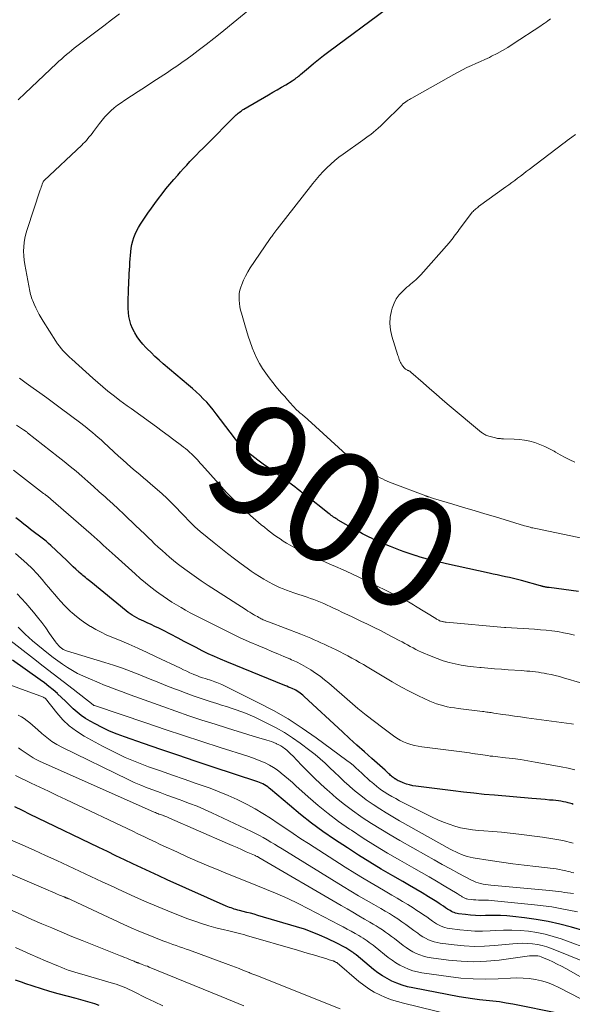
# Model space of a CAD drawing. Units: feet. Extents: x 1939992 to 1945018, y 515000 to 520005.
# Drawn here: x 1941444 to 1941543, y 516142 to 516318 of the extents above; entities that cross this region are included whole.
import ezdxf
from ezdxf.enums import TextEntityAlignment as Align

# ---------------------------------------------------------------- set-up
doc = ezdxf.new("R2010")
doc.units = ezdxf.units.FT
doc.header["$LTSCALE"] = 100
doc.header["$MEASUREMENT"] = 0
for name, color, linetype, lineweight in [('CONTOUR INDEX', 32, 'Continuous', 25), ('CONTOUR INDEX LABEL', 7, 'Continuous', 15), ('CONTOUR INTERMEDIATE', 40, 'Continuous', 15)]:
    doc.layers.add(name, color=color, linetype=linetype, lineweight=lineweight)
doc.styles.add('slant', font='romans.shx', dxfattribs={"oblique": 14.999978})

msp = doc.modelspace()

# ---------------------------------------------------------------- linework, layer by layer
at = {"layer": 'CONTOUR INDEX', "flags": 128}
for points, elevation in [([(1941544.13, 516215.73), (1941538.86, 516216.42), (1941538.7, 516216.44), (1941538.54, 516216.46), (1941538.38, 516216.49), (1941538.22, 516216.52), (1941538.11, 516216.54), (1941538.01, 516216.56), (1941537.91, 516216.58), (1941537.81, 516216.6), (1941537.71, 516216.63), (1941537.61, 516216.66), (1941537.51, 516216.69), (1941537.41, 516216.72), (1941537.31, 516216.74), (1941533.93, 516217.67), (1941533.21, 516217.86), (1941532.5, 516218.04), (1941531.77, 516218.21), (1941531.05, 516218.37), (1941530.33, 516218.53), (1941529.6, 516218.68), (1941528.88, 516218.84), (1941528.15, 516219), (1941520.52, 516220.67), (1941519.85, 516220.82), (1941519.18, 516220.98), (1941518.51, 516221.14), (1941517.84, 516221.31), (1941517.18, 516221.49), (1941516.52, 516221.67), (1941515.86, 516221.87), (1941515.2, 516222.07), (1941515.1, 516222.1), (1941514.4, 516222.33), (1941513.7, 516222.56), (1941513.01, 516222.81), (1941512.32, 516223.07), (1941510.52, 516223.76), (1941510.09, 516223.92), (1941509.66, 516224.1), (1941509.24, 516224.27), (1941508.81, 516224.45), (1941508.39, 516224.64), (1941507.97, 516224.83), (1941507.56, 516225.03), (1941507.14, 516225.23), (1941506.75, 516225.42), (1941506.14, 516225.73), (1941505.54, 516226.04), (1941504.94, 516226.37), (1941504.35, 516226.7), (1941501.21, 516228.49), (1941501, 516228.62), (1941500.79, 516228.75), (1941500.58, 516228.88), (1941500.37, 516229.02), (1941500.17, 516229.16), (1941499.96, 516229.31), (1941499.76, 516229.46), (1941499.57, 516229.61), (1941495.24, 516233.03), (1941494.8, 516233.37), (1941494.35, 516233.72), (1941493.91, 516234.06), (1941493.47, 516234.4), (1941493.02, 516234.73), (1941492.57, 516235.06), (1941492.11, 516235.39), (1941491.66, 516235.71), (1941490.65, 516236.41), (1941489.69, 516237.09), (1941488.74, 516237.78), (1941487.79, 516238.48), (1941486.86, 516239.19), (1941484.45, 516241.03), (1941484.32, 516241.14), (1941484.2, 516241.24), (1941484.09, 516241.36), (1941483.98, 516241.47), (1941483.94, 516241.53), (1941483.85, 516241.62), (1941483.78, 516241.72), (1941483.7, 516241.82), (1941483.62, 516241.91), (1941479.44, 516247.45), (1941478.89, 516248.15), (1941478.32, 516248.84), (1941477.73, 516249.5), (1941477.12, 516250.15), (1941476.48, 516250.77), (1941475.83, 516251.39), (1941475.17, 516251.99), (1941474.5, 516252.57), (1941469.95, 516256.4), (1941469.22, 516257.04), (1941468.49, 516257.69), (1941467.79, 516258.37), (1941467.09, 516259.06), (1941466.88, 516259.27), (1941466.33, 516259.88), (1941465.81, 516260.52), (1941465.34, 516261.19), (1941464.91, 516261.89), (1941464.83, 516262.03), (1941464.49, 516262.69), (1941464.21, 516263.37), (1941464.01, 516264.08), (1941463.85, 516264.8), (1941463.76, 516265.54), (1941463.7, 516266.28), (1941463.68, 516267.03), (1941463.69, 516267.77), (1941463.75, 516269.21), (1941463.78, 516269.87), (1941463.81, 516270.53), (1941463.84, 516271.18), (1941463.87, 516271.84), (1941463.9, 516272.49), (1941463.94, 516273.15), (1941463.98, 516273.81), (1941464.03, 516274.46), (1941464.18, 516276.36), (1941464.25, 516277.02), (1941464.37, 516277.67), (1941464.53, 516278.31), (1941464.73, 516278.94), (1941464.98, 516279.55), (1941465.26, 516280.15), (1941465.58, 516280.73), (1941465.93, 516281.29), (1941467.24, 516283.25), (1941467.86, 516284.14), (1941468.48, 516285.02), (1941469.13, 516285.88), (1941469.79, 516286.74), (1941470.46, 516287.59), (1941471.14, 516288.42), (1941471.84, 516289.25), (1941472.55, 516290.07), (1941473.05, 516290.64), (1941473.6, 516291.25), (1941474.16, 516291.86), (1941474.73, 516292.47), (1941475.3, 516293.07), (1941475.88, 516293.66), (1941476.46, 516294.25), (1941477.04, 516294.84), (1941477.63, 516295.43), (1941482.81, 516300.63), (1941482.98, 516300.8), (1941483.16, 516300.96), (1941483.35, 516301.12), (1941483.54, 516301.27), (1941483.74, 516301.41), (1941483.94, 516301.55), (1941484.14, 516301.69), (1941484.35, 516301.81), (1941488.78, 516304.4), (1941489.55, 516304.85), (1941490.31, 516305.3), (1941491.08, 516305.75), (1941491.84, 516306.2), (1941492.96, 516306.87), (1941493.16, 516306.99), (1941493.35, 516307.12), (1941493.54, 516307.26), (1941493.73, 516307.4), (1941493.92, 516307.55), (1941494.1, 516307.7), (1941494.28, 516307.85), (1941494.46, 516308), (1941495.88, 516309.21), (1941496.77, 516309.96), (1941497.68, 516310.69), (1941498.6, 516311.41), (1941499.53, 516312.11), (1941509.85, 516319.73)], 900), ([(1941543.17, 516177.72), (1941542.95, 516177.81), (1941542.74, 516177.89), (1941542.52, 516177.97), (1941542.29, 516178.03), (1941542.07, 516178.09), (1941541.84, 516178.14), (1941541.41, 516178.21), (1941540.96, 516178.28), (1941540.51, 516178.35), (1941540.06, 516178.4), (1941539.61, 516178.45), (1941538.94, 516178.5), (1941538.16, 516178.57), (1941537.37, 516178.64), (1941536.59, 516178.71), (1941535.8, 516178.78), (1941529.11, 516179.35), (1941527.27, 516179.52), (1941525.43, 516179.7), (1941523.59, 516179.91), (1941521.75, 516180.13), (1941515.09, 516180.97), (1941514.51, 516181.06), (1941513.94, 516181.19), (1941513.38, 516181.36), (1941512.82, 516181.57), (1941512.13, 516181.85), (1941511.94, 516181.94), (1941511.74, 516182.04), (1941511.55, 516182.15), (1941511.37, 516182.26), (1941511.34, 516182.28), (1941511.17, 516182.4), (1941511.01, 516182.52), (1941510.86, 516182.64), (1941510.71, 516182.77), (1941510.55, 516182.91), (1941510.41, 516183.04), (1941510.27, 516183.17), (1941510.13, 516183.31), (1941509.99, 516183.44), (1941509.85, 516183.57), (1941509.71, 516183.7), (1941509.57, 516183.82), (1941507.2, 516185.92), (1941505.88, 516187.1), (1941504.56, 516188.28), (1941503.25, 516189.48), (1941501.95, 516190.68), (1941495.13, 516197.01), (1941494.9, 516197.21), (1941494.66, 516197.41), (1941494.42, 516197.59), (1941494.17, 516197.77), (1941493.91, 516197.93), (1941493.65, 516198.09), (1941493.38, 516198.22), (1941493.1, 516198.35), (1941493, 516198.39), (1941492.67, 516198.53), (1941492.34, 516198.67), (1941492.01, 516198.81), (1941491.67, 516198.94), (1941481.33, 516203.17), (1941480.21, 516203.64), (1941479.11, 516204.12), (1941478.02, 516204.63), (1941476.93, 516205.16), (1941475.85, 516205.71), (1941474.78, 516206.25), (1941473.71, 516206.81), (1941472.64, 516207.37), (1941469.89, 516208.8), (1941469.19, 516209.16), (1941468.49, 516209.5), (1941467.79, 516209.83), (1941467.08, 516210.16), (1941466.5, 516210.41), (1941466.08, 516210.61), (1941465.66, 516210.81), (1941465.25, 516211.02), (1941464.85, 516211.25), (1941464.45, 516211.49), (1941464.07, 516211.74), (1941463.7, 516212.01), (1941463.33, 516212.29), (1941457.02, 516217.46), (1941456.79, 516217.64), (1941456.56, 516217.83), (1941456.33, 516218.02), (1941456.1, 516218.2), (1941455.86, 516218.39), (1941455.64, 516218.58), (1941455.42, 516218.76), (1941455.2, 516218.95), (1941454.9, 516219.21), (1941454.83, 516219.28), (1941454.76, 516219.34), (1941454.69, 516219.4), (1941454.62, 516219.46), (1941454.56, 516219.53), (1941454.49, 516219.59), (1941454.42, 516219.66), (1941454.35, 516219.72), (1941453.91, 516220.14), (1941453.62, 516220.42), (1941453.33, 516220.69), (1941453.04, 516220.97), (1941452.75, 516221.24), (1941449.91, 516223.93), (1941449.48, 516224.32), (1941449.04, 516224.7), (1941448.59, 516225.06), (1941448.14, 516225.41), (1941447.67, 516225.76), (1941447.21, 516226.11), (1941446.75, 516226.46), (1941446.29, 516226.81), (1941445.77, 516227.2), (1941445.06, 516227.76), (1941444.36, 516228.32), (1941443.66, 516228.89)], 880), ([(1941545.3, 516155.11), (1941542.87, 516155.81), (1941540.79, 516156.36), (1941538.7, 516156.83), (1941536.58, 516157.2), (1941534.46, 516157.49), (1941532.4, 516157.72), (1941531.29, 516157.82), (1941530.17, 516157.89), (1941529.06, 516157.91), (1941527.94, 516157.89), (1941527.49, 516157.88), (1941526.6, 516157.86), (1941525.71, 516157.88), (1941524.82, 516157.95), (1941523.93, 516158.04), (1941522.7, 516158.2), (1941522.43, 516158.24), (1941522.17, 516158.31), (1941521.91, 516158.4), (1941521.66, 516158.5), (1941521.41, 516158.63), (1941521.17, 516158.76), (1941520.94, 516158.9), (1941520.71, 516159.05), (1941520.39, 516159.28), (1941520, 516159.54), (1941519.61, 516159.8), (1941519.21, 516160.06), (1941518.81, 516160.31), (1941517.34, 516161.22), (1941516.21, 516161.91), (1941515.06, 516162.6), (1941513.91, 516163.27), (1941512.75, 516163.94), (1941510.94, 516164.97), (1941508.89, 516166.17), (1941506.85, 516167.4), (1941504.84, 516168.66), (1941502.84, 516169.96), (1941500.57, 516171.46), (1941498.49, 516172.9), (1941496.44, 516174.39), (1941494.45, 516175.95), (1941492.49, 516177.56), (1941489.15, 516180.42), (1941488.89, 516180.63), (1941488.62, 516180.84), (1941488.34, 516181.03), (1941488.06, 516181.21), (1941487.77, 516181.38), (1941487.47, 516181.53), (1941487.16, 516181.66), (1941486.85, 516181.77), (1941478.73, 516184.45), (1941475.66, 516185.47), (1941472.59, 516186.5), (1941469.52, 516187.54), (1941466.46, 516188.59), (1941463.07, 516189.77), (1941461.72, 516190.27), (1941460.39, 516190.82), (1941459.08, 516191.43), (1941457.8, 516192.09), (1941456.93, 516192.56), (1941456.12, 516193.04), (1941455.33, 516193.57), (1941454.59, 516194.17), (1941453.89, 516194.8), (1941453.2, 516195.47), (1941452.52, 516196.13), (1941451.82, 516196.79), (1941451.12, 516197.44), (1941451.07, 516197.5), (1941450.32, 516198.16), (1941449.56, 516198.8), (1941448.78, 516199.4), (1941447.98, 516199.99), (1941443.05, 516203.46)], 860), ([(1941540.63, 516140.39), (1941532.4, 516142.04), (1941531.21, 516142.26), (1941530.02, 516142.45), (1941528.82, 516142.61), (1941527.61, 516142.73), (1941526.41, 516142.86), (1941525.21, 516143.01), (1941524.01, 516143.19), (1941522.82, 516143.4), (1941514.51, 516144.97), (1941513.56, 516145.18), (1941512.62, 516145.45), (1941511.7, 516145.79), (1941510.81, 516146.17), (1941509.94, 516146.63), (1941509.1, 516147.12), (1941508.29, 516147.67), (1941507.52, 516148.27), (1941504.39, 516150.85), (1941504.21, 516150.99), (1941504.03, 516151.13), (1941503.85, 516151.27), (1941503.67, 516151.41), (1941503.48, 516151.54), (1941503.29, 516151.66), (1941503.1, 516151.78), (1941502.9, 516151.9), (1941502.57, 516152.09), (1941502.2, 516152.3), (1941501.83, 516152.5), (1941501.46, 516152.69), (1941501.08, 516152.88), (1941499.21, 516153.78), (1941497.88, 516154.38), (1941496.54, 516154.94), (1941495.17, 516155.43), (1941493.78, 516155.87), (1941486.86, 516157.91), (1941486.21, 516158.1), (1941485.57, 516158.28), (1941484.92, 516158.45), (1941484.26, 516158.61), (1941483.56, 516158.79), (1941483.26, 516158.86), (1941482.96, 516158.95), (1941482.66, 516159.03), (1941482.37, 516159.13), (1941482.08, 516159.23), (1941481.79, 516159.34), (1941481.5, 516159.45), (1941481.21, 516159.58), (1941470.7, 516164.28), (1941469.17, 516164.98), (1941467.63, 516165.68), (1941466.1, 516166.39), (1941464.57, 516167.11), (1941463.05, 516167.84), (1941461.52, 516168.57), (1941460, 516169.3), (1941458.48, 516170.03), (1941447.61, 516175.27), (1941446.22, 516175.94), (1941444.84, 516176.61), (1941443.45, 516177.28)], 840), ([(1941458.56, 516141.83), (1941457.75, 516142.11), (1941456.92, 516142.37), (1941456.1, 516142.62), (1941455.27, 516142.85), (1941454.44, 516143.08), (1941451.2, 516143.93), (1941449.7, 516144.34), (1941448.21, 516144.78), (1941446.73, 516145.26), (1941445.26, 516145.76), (1941444.82, 516145.91), (1941443.57, 516146.36)], 820)]:
    msp.add_lwpolyline(points, dxfattribs=dict(at, elevation=elevation))
at = {"layer": 'CONTOUR INTERMEDIATE', "flags": 128}
for points, elevation in [([(1941543.42, 516207.93), (1941542.42, 516208.18), (1941541.41, 516208.38), (1941540.4, 516208.56), (1941539.37, 516208.69), (1941538.34, 516208.81), (1941537.31, 516208.9), (1941536.28, 516208.98), (1941531.16, 516209.29), (1941531.14, 516209.29), (1941531.12, 516209.29), (1941531.1, 516209.3), (1941531.08, 516209.3), (1941531, 516209.3), (1941530.98, 516209.31), (1941530.96, 516209.31), (1941530.94, 516209.31), (1941530.92, 516209.31), (1941520.5, 516210.26), (1941520.33, 516210.28), (1941520.15, 516210.3), (1941519.98, 516210.33), (1941519.81, 516210.37), (1941519.78, 516210.37), (1941519.62, 516210.42), (1941519.47, 516210.46), (1941519.32, 516210.52), (1941519.18, 516210.59), (1941519.04, 516210.66), (1941518.89, 516210.74), (1941518.75, 516210.82), (1941518.62, 516210.9), (1941514.98, 516213.14), (1941514.68, 516213.33), (1941514.37, 516213.51), (1941514.06, 516213.69), (1941513.74, 516213.87), (1941513.63, 516213.93), (1941513.37, 516214.07), (1941513.11, 516214.21), (1941512.85, 516214.34), (1941512.59, 516214.47), (1941512.32, 516214.61), (1941512.06, 516214.74), (1941511.8, 516214.87), (1941511.54, 516215), (1941506.26, 516217.63), (1941504.89, 516218.3), (1941503.51, 516218.95), (1941502.12, 516219.58), (1941500.73, 516220.19), (1941499.74, 516220.61), (1941498.83, 516221), (1941497.93, 516221.39), (1941497.02, 516221.78), (1941496.12, 516222.18), (1941495.22, 516222.59), (1941494.34, 516223.03), (1941493.47, 516223.5), (1941492.62, 516224), (1941492, 516224.37), (1941491.4, 516224.74), (1941490.82, 516225.11), (1941490.24, 516225.51), (1941489.67, 516225.91), (1941489.11, 516226.32), (1941488.56, 516226.75), (1941488.02, 516227.19), (1941487.48, 516227.64), (1941485.55, 516229.32), (1941484.09, 516230.65), (1941482.66, 516232.01), (1941481.28, 516233.42), (1941479.94, 516234.88), (1941476.85, 516238.37), (1941476.59, 516238.65), (1941476.33, 516238.94), (1941476.07, 516239.22), (1941475.81, 516239.51), (1941475.55, 516239.79), (1941475.28, 516240.06), (1941475, 516240.32), (1941474.71, 516240.57), (1941474.62, 516240.65), (1941474.28, 516240.94), (1941473.94, 516241.23), (1941473.59, 516241.5), (1941473.24, 516241.78), (1941471.88, 516242.81), (1941470.84, 516243.6), (1941469.8, 516244.37), (1941468.75, 516245.14), (1941467.69, 516245.9), (1941464.22, 516248.39), (1941463.56, 516248.87), (1941462.9, 516249.35), (1941462.24, 516249.85), (1941461.59, 516250.35), (1941461.02, 516250.79), (1941460.1, 516251.52), (1941459.19, 516252.26), (1941458.29, 516253.03), (1941457.4, 516253.8), (1941453.63, 516257.19), (1941453.23, 516257.55), (1941452.85, 516257.92), (1941452.47, 516258.31), (1941452.11, 516258.69), (1941451.76, 516259.1), (1941451.43, 516259.51), (1941451.11, 516259.95), (1941450.82, 516260.39), (1941448.53, 516264.01), (1941448.18, 516264.58), (1941447.84, 516265.17), (1941447.53, 516265.76), (1941447.24, 516266.37), (1941446.93, 516267.03), (1941446.8, 516267.31), (1941446.68, 516267.59), (1941446.57, 516267.88), (1941446.47, 516268.17), (1941446.38, 516268.46), (1941446.3, 516268.76), (1941446.23, 516269.06), (1941446.16, 516269.36), (1941445.26, 516274.11), (1941445.15, 516274.89), (1941445.07, 516275.67), (1941445.05, 516276.46), (1941445.08, 516277.25), (1941445.16, 516278.03), (1941445.28, 516278.81), (1941445.46, 516279.57), (1941445.68, 516280.33), (1941448, 516287.41), (1941448.09, 516287.66), (1941448.18, 516287.92), (1941448.27, 516288.18), (1941448.37, 516288.43), (1941448.55, 516288.89), (1941448.56, 516288.91), (1941448.57, 516288.93), (1941448.59, 516288.96), (1941448.6, 516288.98), (1941448.66, 516289.05), (1941448.67, 516289.07), (1941448.69, 516289.09), (1941448.7, 516289.11), (1941448.72, 516289.13), (1941455.41, 516295.4), (1941455.7, 516295.68), (1941455.98, 516295.97), (1941456.25, 516296.26), (1941456.52, 516296.57), (1941456.77, 516296.88), (1941457.02, 516297.19), (1941457.27, 516297.51), (1941457.51, 516297.83), (1941458.57, 516299.27), (1941459.05, 516299.88), (1941459.55, 516300.46), (1941460.08, 516301.02), (1941460.64, 516301.55), (1941461.23, 516302.05), (1941461.83, 516302.53), (1941462.45, 516302.99), (1941463.09, 516303.42), (1941465.47, 516304.98), (1941466.78, 516305.84), (1941468.09, 516306.69), (1941469.4, 516307.55), (1941470.71, 516308.41), (1941471.44, 516308.89), (1941472.38, 516309.52), (1941473.31, 516310.17), (1941474.23, 516310.83), (1941475.14, 516311.5), (1941476.19, 516312.29), (1941477.62, 516313.38), (1941479.03, 516314.48), (1941480.44, 516315.59), (1941481.83, 516316.72), (1941487.39, 516321.3)], 896), ([(1941444.05, 516303.51), (1941445.31, 516304.7), (1941450.9, 516309.97), (1941451.34, 516310.38), (1941451.78, 516310.78), (1941452.23, 516311.17), (1941452.69, 516311.57), (1941453.15, 516311.95), (1941453.61, 516312.33), (1941454.08, 516312.7), (1941454.56, 516313.06), (1941457.94, 516315.62), (1941459.35, 516316.69), (1941460.75, 516317.77), (1941462.14, 516318.85)], 892), ([(1941546.11, 516224.94), (1941536.47, 516226.96), (1941536.22, 516227.01), (1941535.97, 516227.07), (1941535.72, 516227.12), (1941535.47, 516227.19), (1941535.23, 516227.25), (1941534.98, 516227.32), (1941534.74, 516227.39), (1941534.49, 516227.46), (1941529.28, 516229.03), (1941527.38, 516229.6), (1941525.48, 516230.17), (1941523.59, 516230.74), (1941521.69, 516231.32), (1941518.24, 516232.36), (1941518.07, 516232.41), (1941517.89, 516232.46), (1941517.72, 516232.52), (1941517.54, 516232.57), (1941517.31, 516232.64), (1941517.25, 516232.65), (1941517.19, 516232.67), (1941517.14, 516232.68), (1941517.08, 516232.7), (1941517.02, 516232.72), (1941516.97, 516232.74), (1941516.91, 516232.76), (1941516.86, 516232.78), (1941510.82, 516235.07), (1941510.38, 516235.24), (1941509.95, 516235.43), (1941509.53, 516235.62), (1941509.11, 516235.83), (1941508.69, 516236.05), (1941508.28, 516236.27), (1941507.88, 516236.51), (1941507.48, 516236.76), (1941505.03, 516238.31), (1941504.71, 516238.52), (1941504.4, 516238.73), (1941504.1, 516238.95), (1941503.79, 516239.18), (1941503.5, 516239.42), (1941503.21, 516239.66), (1941502.92, 516239.9), (1941502.64, 516240.16), (1941495.77, 516246.46), (1941495.58, 516246.64), (1941495.38, 516246.81), (1941495.18, 516246.98), (1941494.98, 516247.14), (1941494.78, 516247.31), (1941494.58, 516247.47), (1941494.38, 516247.64), (1941494.18, 516247.81), (1941494.08, 516247.9), (1941493.84, 516248.12), (1941493.6, 516248.35), (1941493.38, 516248.58), (1941493.16, 516248.82), (1941492.62, 516249.43), (1941492.13, 516249.97), (1941491.65, 516250.52), (1941491.17, 516251.08), (1941490.69, 516251.63), (1941490.16, 516252.26), (1941489.51, 516253.05), (1941488.88, 516253.87), (1941488.28, 516254.71), (1941487.71, 516255.56), (1941487.18, 516256.44), (1941486.69, 516257.34), (1941486.26, 516258.27), (1941485.87, 516259.22), (1941485.84, 516259.28), (1941485.48, 516260.28), (1941485.14, 516261.29), (1941484.82, 516262.3), (1941484.51, 516263.32), (1941483.92, 516265.39), (1941483.77, 516265.97), (1941483.65, 516266.55), (1941483.57, 516267.14), (1941483.51, 516267.74), (1941483.51, 516268.34), (1941483.55, 516268.92), (1941483.67, 516269.5), (1941483.83, 516270.07), (1941483.99, 516270.52), (1941484.3, 516271.3), (1941484.65, 516272.05), (1941485.05, 516272.78), (1941485.5, 516273.49), (1941488.93, 516278.56), (1941489.07, 516278.75), (1941489.2, 516278.94), (1941489.34, 516279.13), (1941489.47, 516279.31), (1941489.57, 516279.45), (1941489.66, 516279.57), (1941489.75, 516279.69), (1941489.84, 516279.81), (1941489.93, 516279.93), (1941490.03, 516280.05), (1941490.12, 516280.17), (1941490.21, 516280.29), (1941490.3, 516280.4), (1941496.65, 516288.57), (1941497.25, 516289.3), (1941497.87, 516290.02), (1941498.51, 516290.72), (1941499.18, 516291.39), (1941499.88, 516292.03), (1941500.59, 516292.65), (1941501.34, 516293.24), (1941502.1, 516293.81), (1941505.61, 516296.3), (1941506.08, 516296.64), (1941506.55, 516296.99), (1941507.02, 516297.34), (1941507.48, 516297.71), (1941507.93, 516298.08), (1941508.37, 516298.46), (1941508.8, 516298.86), (1941509.22, 516299.26), (1941512.61, 516302.62), (1941512.69, 516302.7), (1941512.77, 516302.77), (1941512.85, 516302.85), (1941512.94, 516302.91), (1941513.03, 516302.98), (1941513.12, 516303.04), (1941513.21, 516303.1), (1941513.3, 516303.16), (1941513.52, 516303.3), (1941513.72, 516303.42), (1941513.92, 516303.54), (1941514.13, 516303.66), (1941514.34, 516303.78), (1941521.84, 516308.04), (1941522.61, 516308.46), (1941523.39, 516308.87), (1941524.18, 516309.25), (1941524.98, 516309.62), (1941525.79, 516309.97), (1941526.59, 516310.34), (1941527.39, 516310.71), (1941528.19, 516311.08), (1941528.6, 516311.28), (1941529.59, 516311.78), (1941530.57, 516312.31), (1941531.52, 516312.87), (1941532.46, 516313.47), (1941537.38, 516316.73), (1941537.69, 516316.94), (1941538, 516317.15), (1941538.31, 516317.37), (1941538.62, 516317.59), (1941539.11, 516317.94)], 904), ([(1941543.43, 516238.79), (1941542.56, 516239.23), (1941541.7, 516239.68), (1941540.85, 516240.15), (1941540, 516240.63), (1941539.75, 516240.77), (1941538.92, 516241.22), (1941538.07, 516241.63), (1941537.2, 516241.99), (1941536.31, 516242.31), (1941535.41, 516242.57), (1941534.49, 516242.77), (1941533.56, 516242.89), (1941532.62, 516242.95), (1941530.7, 516243), (1941530.52, 516243), (1941530.34, 516243.01), (1941530.16, 516243.02), (1941529.98, 516243.03), (1941529.8, 516243.05), (1941529.63, 516243.07), (1941529.45, 516243.11), (1941529.28, 516243.15), (1941528.11, 516243.47), (1941527.93, 516243.52), (1941527.76, 516243.58), (1941527.58, 516243.65), (1941527.41, 516243.73), (1941527.25, 516243.82), (1941527.09, 516243.92), (1941526.94, 516244.03), (1941526.79, 516244.14), (1941521.03, 516248.96), (1941519.85, 516249.96), (1941518.68, 516250.95), (1941517.52, 516251.96), (1941516.37, 516252.97), (1941514.2, 516254.89), (1941514.13, 516254.95), (1941514.06, 516255), (1941513.98, 516255.05), (1941513.9, 516255.1), (1941513.82, 516255.14), (1941513.73, 516255.18), (1941513.65, 516255.21), (1941513.56, 516255.25), (1941513.46, 516255.29), (1941513.33, 516255.36), (1941513.21, 516255.43), (1941513.1, 516255.53), (1941513, 516255.63), (1941512.73, 516255.98), (1941512.58, 516256.19), (1941512.44, 516256.41), (1941512.32, 516256.64), (1941512.22, 516256.87), (1941512.12, 516257.12), (1941512.03, 516257.36), (1941511.95, 516257.61), (1941511.87, 516257.86), (1941510.79, 516261.34), (1941510.54, 516262.46), (1941510.43, 516263.59), (1941510.51, 516264.72), (1941510.72, 516265.85), (1941510.86, 516266.34), (1941511.18, 516267.19), (1941511.58, 516267.98), (1941512.11, 516268.69), (1941512.73, 516269.35), (1941513.48, 516270.03), (1941513.79, 516270.3), (1941514.1, 516270.58), (1941514.42, 516270.85), (1941514.75, 516271.11), (1941515.06, 516271.38), (1941515.37, 516271.66), (1941515.66, 516271.96), (1941515.95, 516272.26), (1941521, 516277.99), (1941521.25, 516278.27), (1941521.48, 516278.56), (1941521.71, 516278.85), (1941521.94, 516279.15), (1941522.16, 516279.45), (1941522.38, 516279.75), (1941522.6, 516280.05), (1941522.83, 516280.35), (1941525.01, 516283.26), (1941525.15, 516283.43), (1941525.29, 516283.59), (1941525.44, 516283.74), (1941525.6, 516283.89), (1941525.77, 516284.03), (1941525.93, 516284.17), (1941526.11, 516284.3), (1941526.28, 516284.43), (1941531.15, 516287.95), (1941531.68, 516288.33), (1941532.2, 516288.72), (1941532.72, 516289.11), (1941533.23, 516289.5), (1941533.75, 516289.9), (1941534.26, 516290.29), (1941534.78, 516290.68), (1941535.3, 516291.08), (1941541.29, 516295.62), (1941541.7, 516295.93), (1941542.11, 516296.24), (1941542.53, 516296.55), (1941542.94, 516296.86), (1941543.57, 516297.33)], 908), ([(1941544.73, 516199.39), (1941541.45, 516200.34), (1941540.71, 516200.54), (1941539.96, 516200.73), (1941539.21, 516200.9), (1941538.46, 516201.05), (1941537.95, 516201.15), (1941537.45, 516201.24), (1941536.94, 516201.32), (1941536.43, 516201.38), (1941535.93, 516201.44), (1941535.42, 516201.48), (1941534.91, 516201.53), (1941534.4, 516201.57), (1941533.89, 516201.6), (1941531.58, 516201.76), (1941530.36, 516201.85), (1941529.14, 516201.94), (1941527.92, 516202.03), (1941526.71, 516202.14), (1941526.51, 516202.15), (1941525.39, 516202.27), (1941524.28, 516202.41), (1941523.18, 516202.6), (1941522.08, 516202.81), (1941520.99, 516203.07), (1941519.92, 516203.38), (1941518.86, 516203.75), (1941517.82, 516204.16), (1941516.08, 516204.92), (1941515.57, 516205.15), (1941515.06, 516205.39), (1941514.57, 516205.65), (1941514.07, 516205.91), (1941513.59, 516206.19), (1941513.09, 516206.46), (1941512.6, 516206.72), (1941512.11, 516206.99), (1941509.92, 516208.14), (1941508.76, 516208.74), (1941507.6, 516209.32), (1941506.44, 516209.9), (1941505.26, 516210.46), (1941504.76, 516210.7), (1941503.84, 516211.14), (1941502.91, 516211.58), (1941501.99, 516212.01), (1941501.07, 516212.45), (1941500.37, 516212.78), (1941499.79, 516213.05), (1941499.21, 516213.31), (1941498.62, 516213.56), (1941498.04, 516213.81), (1941497.44, 516214.05), (1941496.85, 516214.28), (1941496.25, 516214.5), (1941495.65, 516214.71), (1941493.27, 516215.51), (1941492.63, 516215.73), (1941492, 516215.97), (1941491.36, 516216.21), (1941490.74, 516216.47), (1941490.12, 516216.75), (1941489.51, 516217.05), (1941488.91, 516217.37), (1941488.32, 516217.7), (1941487.94, 516217.93), (1941487.17, 516218.4), (1941486.41, 516218.89), (1941485.67, 516219.39), (1941484.93, 516219.91), (1941483.91, 516220.65), (1941482.68, 516221.57), (1941481.46, 516222.49), (1941480.25, 516223.44), (1941479.06, 516224.4), (1941476.55, 516226.47), (1941476.09, 516226.86), (1941475.64, 516227.26), (1941475.2, 516227.68), (1941474.77, 516228.11), (1941474.35, 516228.55), (1941473.93, 516228.98), (1941473.51, 516229.42), (1941473.09, 516229.86), (1941472.29, 516230.7), (1941471.47, 516231.54), (1941470.62, 516232.37), (1941469.75, 516233.17), (1941468.87, 516233.95), (1941467.7, 516234.95), (1941467.08, 516235.48), (1941466.46, 516236.01), (1941465.84, 516236.54), (1941465.22, 516237.08), (1941464.96, 516237.3), (1941464.21, 516237.94), (1941463.47, 516238.59), (1941462.74, 516239.25), (1941462.01, 516239.91), (1941459.36, 516242.33), (1941458.86, 516242.78), (1941458.36, 516243.23), (1941457.85, 516243.66), (1941457.34, 516244.1), (1941456.82, 516244.52), (1941456.3, 516244.94), (1941455.77, 516245.35), (1941455.24, 516245.76), (1941451.57, 516248.5), (1941450.37, 516249.39), (1941449.16, 516250.29), (1941447.95, 516251.17), (1941446.73, 516252.05), (1941445.52, 516252.93), (1941444.3, 516253.81)], 892), ([(1941543.21, 516192.05), (1941542.88, 516192.1), (1941534.83, 516193.19), (1941533.77, 516193.33), (1941532.71, 516193.48), (1941531.66, 516193.63), (1941530.6, 516193.78), (1941529, 516194.02), (1941528.75, 516194.06), (1941528.49, 516194.1), (1941528.23, 516194.13), (1941527.98, 516194.17), (1941527.72, 516194.21), (1941527.47, 516194.25), (1941527.21, 516194.28), (1941526.95, 516194.31), (1941522.65, 516194.85), (1941521.99, 516194.94), (1941521.34, 516195.05), (1941520.69, 516195.17), (1941520.04, 516195.31), (1941519.4, 516195.48), (1941518.77, 516195.67), (1941518.16, 516195.91), (1941517.55, 516196.17), (1941515.56, 516197.12), (1941513.98, 516197.9), (1941512.41, 516198.72), (1941510.87, 516199.58), (1941509.35, 516200.47), (1941506.4, 516202.26), (1941505.72, 516202.67), (1941505.03, 516203.07), (1941504.34, 516203.46), (1941503.65, 516203.84), (1941502.95, 516204.22), (1941502.24, 516204.59), (1941501.53, 516204.94), (1941500.82, 516205.29), (1941499.28, 516206.04), (1941498.7, 516206.32), (1941498.11, 516206.59), (1941497.52, 516206.86), (1941496.93, 516207.13), (1941496.34, 516207.39), (1941495.74, 516207.64), (1941495.14, 516207.88), (1941494.54, 516208.12), (1941488.95, 516210.23), (1941488.76, 516210.31), (1941488.57, 516210.38), (1941488.38, 516210.46), (1941488.19, 516210.53), (1941488, 516210.61), (1941487.82, 516210.7), (1941487.63, 516210.79), (1941487.45, 516210.88), (1941487.29, 516210.96), (1941487.03, 516211.1), (1941486.77, 516211.24), (1941486.51, 516211.38), (1941486.25, 516211.53), (1941486.09, 516211.62), (1941485.76, 516211.82), (1941485.43, 516212.02), (1941485.1, 516212.22), (1941484.77, 516212.43), (1941479.28, 516215.94), (1941478, 516216.78), (1941476.72, 516217.64), (1941475.47, 516218.52), (1941474.22, 516219.42), (1941473.2, 516220.17), (1941472.48, 516220.72), (1941471.78, 516221.27), (1941471.09, 516221.85), (1941470.42, 516222.43), (1941469.75, 516223.04), (1941469.09, 516223.64), (1941468.44, 516224.26), (1941467.79, 516224.88), (1941467.47, 516225.19), (1941466.66, 516225.98), (1941465.85, 516226.76), (1941465.04, 516227.53), (1941464.23, 516228.31), (1941463.91, 516228.61), (1941462.93, 516229.54), (1941461.94, 516230.46), (1941460.96, 516231.37), (1941459.96, 516232.28), (1941459.59, 516232.63), (1941458.56, 516233.55), (1941457.54, 516234.48), (1941456.5, 516235.39), (1941455.46, 516236.29), (1941454.41, 516237.19), (1941453.35, 516238.07), (1941452.28, 516238.94), (1941451.2, 516239.8), (1941445.73, 516244.08), (1941445.65, 516244.15), (1941445.56, 516244.22), (1941445.48, 516244.28), (1941445.39, 516244.34), (1941445.3, 516244.4), (1941445.21, 516244.47), (1941445.13, 516244.53), (1941445.04, 516244.59), (1941443.78, 516245.43)], 888), ([(1941543.45, 516183.89), (1941542.25, 516184.2), (1941541.03, 516184.46), (1941536.4, 516185.29), (1941535.07, 516185.51), (1941533.73, 516185.72), (1941532.39, 516185.9), (1941531.05, 516186.06), (1941529.26, 516186.25), (1941528.81, 516186.31), (1941528.36, 516186.36), (1941527.91, 516186.43), (1941527.46, 516186.5), (1941527.01, 516186.57), (1941526.57, 516186.64), (1941526.12, 516186.7), (1941525.67, 516186.77), (1941525.62, 516186.78), (1941525.15, 516186.84), (1941524.67, 516186.91), (1941524.2, 516186.97), (1941523.73, 516187.03), (1941516.15, 516187.99), (1941515.47, 516188.1), (1941514.8, 516188.24), (1941514.15, 516188.42), (1941513.49, 516188.64), (1941512.86, 516188.91), (1941512.25, 516189.21), (1941511.67, 516189.56), (1941511.1, 516189.94), (1941509.18, 516191.37), (1941507.68, 516192.51), (1941506.2, 516193.67), (1941504.74, 516194.86), (1941503.3, 516196.08), (1941499.52, 516199.35), (1941498.75, 516199.98), (1941497.97, 516200.59), (1941497.17, 516201.16), (1941496.35, 516201.72), (1941495.51, 516202.24), (1941494.64, 516202.72), (1941493.76, 516203.16), (1941492.86, 516203.56), (1941492.56, 516203.69), (1941491.5, 516204.13), (1941490.44, 516204.58), (1941489.38, 516205.02), (1941488.32, 516205.47), (1941487.01, 516206.03), (1941485.3, 516206.77), (1941483.6, 516207.54), (1941481.92, 516208.34), (1941480.25, 516209.17), (1941475.64, 516211.51), (1941474.8, 516211.95), (1941473.97, 516212.4), (1941473.15, 516212.86), (1941472.33, 516213.34), (1941471.52, 516213.84), (1941470.73, 516214.35), (1941469.95, 516214.88), (1941469.18, 516215.44), (1941468.74, 516215.76), (1941467.77, 516216.5), (1941466.81, 516217.26), (1941465.88, 516218.05), (1941464.96, 516218.86), (1941461.39, 516222.09), (1941460.85, 516222.57), (1941460.32, 516223.06), (1941459.79, 516223.54), (1941459.26, 516224.03), (1941458.73, 516224.51), (1941458.2, 516225), (1941457.66, 516225.47), (1941457.12, 516225.95), (1941449.89, 516232.24), (1941449.78, 516232.34), (1941449.67, 516232.43), (1941449.55, 516232.52), (1941449.44, 516232.61), (1941449.4, 516232.64), (1941449.31, 516232.72), (1941449.21, 516232.79), (1941449.11, 516232.87), (1941449.01, 516232.94), (1941448.92, 516233.02), (1941448.82, 516233.09), (1941448.72, 516233.17), (1941448.62, 516233.24), (1941443.25, 516237.42)], 884), ([(1941543.13, 516170.83), (1941541.34, 516171.26), (1941539.53, 516171.59), (1941537.7, 516171.86), (1941533.46, 516172.39), (1941531.9, 516172.57), (1941530.35, 516172.74), (1941528.79, 516172.88), (1941527.23, 516173), (1941526.26, 516173.07), (1941525.19, 516173.18), (1941524.12, 516173.34), (1941523.07, 516173.56), (1941522.02, 516173.84), (1941521, 516174.17), (1941519.98, 516174.55), (1941518.99, 516174.97), (1941518.01, 516175.43), (1941512.18, 516178.38), (1941511.47, 516178.75), (1941510.77, 516179.14), (1941510.09, 516179.55), (1941509.42, 516179.98), (1941509.31, 516180.05), (1941508.7, 516180.47), (1941508.12, 516180.9), (1941507.55, 516181.37), (1941506.99, 516181.85), (1941506.94, 516181.9), (1941506.42, 516182.37), (1941505.91, 516182.84), (1941505.4, 516183.32), (1941504.9, 516183.8), (1941504.38, 516184.27), (1941503.86, 516184.73), (1941503.32, 516185.17), (1941502.76, 516185.59), (1941497.26, 516189.63), (1941494.79, 516191.35), (1941492.26, 516192.97), (1941489.65, 516194.46), (1941486.99, 516195.87), (1941480.45, 516199.1), (1941480.15, 516199.24), (1941479.84, 516199.38), (1941479.52, 516199.5), (1941479.21, 516199.62), (1941478.88, 516199.73), (1941478.56, 516199.83), (1941478.24, 516199.94), (1941477.92, 516200.04), (1941477.51, 516200.17), (1941476.99, 516200.34), (1941476.47, 516200.52), (1941475.96, 516200.72), (1941475.45, 516200.93), (1941475.31, 516200.99), (1941474.74, 516201.24), (1941474.17, 516201.49), (1941473.6, 516201.75), (1941473.04, 516202.02), (1941468.72, 516204.09), (1941467.1, 516204.86), (1941465.46, 516205.6), (1941463.82, 516206.32), (1941462.16, 516207.02), (1941460.77, 516207.6), (1941459.81, 516208.01), (1941458.87, 516208.46), (1941457.95, 516208.94), (1941457.04, 516209.46), (1941457.01, 516209.47), (1941456.14, 516210.02), (1941455.31, 516210.6), (1941454.51, 516211.24), (1941453.73, 516211.9), (1941453.44, 516212.17), (1941452.84, 516212.74), (1941452.26, 516213.32), (1941451.7, 516213.93), (1941451.15, 516214.55), (1941450.62, 516215.18), (1941450.09, 516215.8), (1941449.55, 516216.43), (1941449.02, 516217.06), (1941448.34, 516217.86), (1941447.46, 516218.86), (1941446.55, 516219.82), (1941445.59, 516220.74), (1941444.6, 516221.63), (1941443.59, 516222.49)], 876), ([(1941543.26, 516165.49), (1941542.93, 516165.58), (1941542.61, 516165.67), (1941542.28, 516165.75), (1941541.83, 516165.87), (1941541.27, 516166.01), (1941540.71, 516166.12), (1941540.15, 516166.21), (1941539.58, 516166.28), (1941536.48, 516166.61), (1941534.43, 516166.85), (1941532.39, 516167.11), (1941530.34, 516167.4), (1941528.31, 516167.71), (1941525.33, 516168.2), (1941524.79, 516168.3), (1941524.25, 516168.44), (1941523.72, 516168.6), (1941523.2, 516168.79), (1941522.69, 516169.01), (1941522.18, 516169.24), (1941521.68, 516169.49), (1941521.19, 516169.76), (1941512.18, 516174.81), (1941510.98, 516175.5), (1941509.79, 516176.21), (1941508.62, 516176.94), (1941507.46, 516177.69), (1941507.27, 516177.82), (1941506.23, 516178.54), (1941505.22, 516179.29), (1941504.24, 516180.09), (1941503.28, 516180.92), (1941503.15, 516181.04), (1941502.28, 516181.84), (1941501.42, 516182.65), (1941500.57, 516183.46), (1941499.72, 516184.28), (1941498.87, 516185.09), (1941497.99, 516185.88), (1941497.08, 516186.63), (1941496.16, 516187.35), (1941494.43, 516188.64), (1941493.03, 516189.63), (1941491.6, 516190.56), (1941490.11, 516191.4), (1941488.59, 516192.19), (1941486.32, 516193.28), (1941485.5, 516193.66), (1941484.67, 516194.01), (1941483.82, 516194.33), (1941482.97, 516194.63), (1941482.11, 516194.9), (1941481.25, 516195.18), (1941480.39, 516195.46), (1941479.53, 516195.73), (1941478.37, 516196.09), (1941476.94, 516196.56), (1941475.51, 516197.05), (1941474.09, 516197.56), (1941472.68, 516198.1), (1941472, 516198.36), (1941470.45, 516198.97), (1941468.89, 516199.59), (1941467.35, 516200.21), (1941465.8, 516200.83), (1941464.25, 516201.44), (1941462.69, 516202.02), (1941461.11, 516202.55), (1941459.52, 516203.06), (1941452.71, 516205.14), (1941452.56, 516205.19), (1941452.41, 516205.24), (1941452.27, 516205.31), (1941452.13, 516205.38), (1941451.99, 516205.47), (1941451.86, 516205.55), (1941451.74, 516205.65), (1941451.62, 516205.75), (1941451.45, 516205.91), (1941451.26, 516206.1), (1941451.07, 516206.3), (1941450.9, 516206.51), (1941450.74, 516206.73), (1941449.69, 516208.25), (1941448.99, 516209.23), (1941448.28, 516210.19), (1941447.53, 516211.13), (1941446.78, 516212.06), (1941445.42, 516213.67), (1941443.92, 516215.34)], 872), ([(1941543.91, 516158.52), (1941542.39, 516158.84), (1941540.86, 516159.14), (1941539.33, 516159.41), (1941537.8, 516159.62), (1941536.25, 516159.81), (1941529.14, 516160.53), (1941528.58, 516160.58), (1941528.03, 516160.61), (1941527.47, 516160.63), (1941526.91, 516160.64), (1941526.67, 516160.64), (1941526.24, 516160.64), (1941525.8, 516160.66), (1941525.37, 516160.69), (1941524.93, 516160.74), (1941524.34, 516160.82), (1941524.2, 516160.84), (1941524.08, 516160.87), (1941523.95, 516160.91), (1941523.83, 516160.97), (1941523.71, 516161.03), (1941523.59, 516161.09), (1941523.47, 516161.16), (1941523.36, 516161.23), (1941523.2, 516161.34), (1941523.01, 516161.47), (1941522.81, 516161.59), (1941522.62, 516161.71), (1941522.42, 516161.83), (1941520.12, 516163.2), (1941518.77, 516164), (1941517.42, 516164.79), (1941516.06, 516165.58), (1941514.7, 516166.36), (1941512.23, 516167.76), (1941510.03, 516169.04), (1941507.84, 516170.35), (1941505.69, 516171.71), (1941503.56, 516173.1), (1941503.21, 516173.33), (1941501.29, 516174.67), (1941499.42, 516176.07), (1941497.61, 516177.54), (1941495.84, 516179.07), (1941493.67, 516181.04), (1941493.02, 516181.62), (1941492.36, 516182.2), (1941491.7, 516182.76), (1941491.03, 516183.32), (1941490.96, 516183.38), (1941490.31, 516183.88), (1941489.63, 516184.34), (1941488.92, 516184.75), (1941488.18, 516185.12), (1941487.42, 516185.45), (1941486.66, 516185.76), (1941485.88, 516186.04), (1941485.1, 516186.31), (1941480.11, 516187.9), (1941476.84, 516188.96), (1941473.57, 516190.03), (1941470.3, 516191.11), (1941467.03, 516192.2), (1941457.67, 516195.37), (1941457.65, 516195.37), (1941457.64, 516195.38), (1941457.62, 516195.39), (1941457.6, 516195.39), (1941457.54, 516195.43), (1941457.45, 516195.49), (1941453.88, 516198.27), (1941452.11, 516199.65), (1941450.33, 516201.02), (1941448.56, 516202.4), (1941446.78, 516203.77), (1941439.08, 516209.71)], 864), ([(1941543.2, 516161.79), (1941542.68, 516161.87), (1941542.15, 516161.95), (1941541.62, 516162.02), (1941541.09, 516162.1), (1941540.56, 516162.17), (1941540.03, 516162.23), (1941539.49, 516162.29), (1941538.96, 516162.34), (1941528.44, 516163.29), (1941527.98, 516163.35), (1941527.52, 516163.41), (1941527.07, 516163.5), (1941526.62, 516163.6), (1941526.18, 516163.72), (1941525.75, 516163.87), (1941525.32, 516164.05), (1941524.91, 516164.25), (1941522.75, 516165.41), (1941521.27, 516166.21), (1941519.79, 516167.01), (1941518.32, 516167.83), (1941516.85, 516168.66), (1941512.2, 516171.29), (1941510.5, 516172.27), (1941508.82, 516173.28), (1941507.16, 516174.33), (1941505.51, 516175.4), (1941505.24, 516175.58), (1941503.76, 516176.61), (1941502.32, 516177.68), (1941500.93, 516178.82), (1941499.57, 516180), (1941499.28, 516180.26), (1941498.1, 516181.35), (1941496.94, 516182.46), (1941495.8, 516183.59), (1941494.67, 516184.74), (1941493.09, 516186.38), (1941492.76, 516186.71), (1941492.42, 516187.03), (1941492.07, 516187.34), (1941491.71, 516187.63), (1941491.63, 516187.69), (1941491.3, 516187.94), (1941490.95, 516188.17), (1941490.58, 516188.37), (1941490.21, 516188.56), (1941490.15, 516188.58), (1941489.73, 516188.76), (1941489.31, 516188.93), (1941488.89, 516189.08), (1941488.45, 516189.21), (1941486.63, 516189.75), (1941485.28, 516190.15), (1941483.94, 516190.55), (1941482.6, 516190.96), (1941481.26, 516191.38), (1941479.23, 516192.02), (1941476.88, 516192.77), (1941474.54, 516193.55), (1941472.21, 516194.35), (1941469.89, 516195.18), (1941464.89, 516196.98), (1941464.09, 516197.27), (1941463.29, 516197.56), (1941462.5, 516197.86), (1941461.7, 516198.15), (1941460.91, 516198.45), (1941460.11, 516198.76), (1941459.33, 516199.08), (1941458.54, 516199.4), (1941456.55, 516200.24), (1941455.6, 516200.66), (1941454.66, 516201.12), (1941453.75, 516201.63), (1941452.86, 516202.16), (1941451.99, 516202.74), (1941451.13, 516203.34), (1941450.3, 516203.96), (1941449.48, 516204.61), (1941446.62, 516206.95), (1941445.95, 516207.53), (1941445.3, 516208.12), (1941444.68, 516208.75), (1941444.07, 516209.39)], 868), ([(1941552.55, 516149.45), (1941540.99, 516153.7), (1941539.57, 516154.17), (1941538.13, 516154.57), (1941536.67, 516154.86), (1941535.19, 516155.09), (1941533.7, 516155.22), (1941532.21, 516155.3), (1941530.72, 516155.29), (1941529.22, 516155.23), (1941528.31, 516155.17), (1941526.96, 516155.12), (1941525.61, 516155.12), (1941524.27, 516155.2), (1941522.92, 516155.33), (1941521.07, 516155.57), (1941520.66, 516155.65), (1941520.26, 516155.74), (1941519.87, 516155.88), (1941519.49, 516156.04), (1941519.12, 516156.23), (1941518.75, 516156.43), (1941518.4, 516156.65), (1941518.06, 516156.88), (1941517.59, 516157.22), (1941517.01, 516157.63), (1941516.43, 516158.03), (1941515.85, 516158.42), (1941515.25, 516158.81), (1941514.58, 516159.24), (1941513.65, 516159.83), (1941512.71, 516160.41), (1941511.76, 516160.97), (1941510.8, 516161.53), (1941509.27, 516162.4), (1941507.55, 516163.4), (1941505.84, 516164.41), (1941504.15, 516165.45), (1941502.47, 516166.51), (1941495.89, 516170.72), (1941494.53, 516171.6), (1941493.17, 516172.5), (1941491.83, 516173.41), (1941490.5, 516174.34), (1941489.15, 516175.25), (1941487.78, 516176.12), (1941486.38, 516176.94), (1941484.96, 516177.72), (1941484.74, 516177.84), (1941483.17, 516178.61), (1941481.58, 516179.34), (1941479.96, 516179.99), (1941478.32, 516180.6), (1941475.86, 516181.46), (1941473.73, 516182.2), (1941471.6, 516182.94), (1941469.48, 516183.69), (1941467.35, 516184.44), (1941465.25, 516185.24), (1941463.18, 516186.11), (1941461.15, 516187.08), (1941459.15, 516188.11), (1941455.85, 516189.92), (1941454.49, 516190.78), (1941453.2, 516191.74), (1941452.04, 516192.85), (1941450.96, 516194.05), (1941448.94, 516196.61), (1941448.88, 516196.68), (1941448.78, 516196.74), (1941448.73, 516196.77), (1941448.68, 516196.8), (1941448.62, 516196.82), (1941448.57, 516196.84), (1941431.6, 516203.07)], 856), ([(1941545.47, 516149.51), (1941539.3, 516152.02), (1941538.47, 516152.31), (1941537.63, 516152.56), (1941536.78, 516152.73), (1941535.91, 516152.86), (1941535.03, 516152.92), (1941534.15, 516152.94), (1941533.27, 516152.91), (1941532.39, 516152.85), (1941529.12, 516152.53), (1941527.32, 516152.41), (1941525.52, 516152.37), (1941523.72, 516152.46), (1941521.92, 516152.63), (1941519.43, 516152.95), (1941518.89, 516153.05), (1941518.35, 516153.18), (1941517.83, 516153.36), (1941517.32, 516153.57), (1941516.82, 516153.82), (1941516.34, 516154.1), (1941515.87, 516154.4), (1941515.42, 516154.72), (1941514.71, 516155.24), (1941514, 516155.77), (1941513.29, 516156.28), (1941512.56, 516156.78), (1941511.83, 516157.27), (1941511.09, 516157.75), (1941510.35, 516158.22), (1941509.6, 516158.67), (1941508.84, 516159.12), (1941507.59, 516159.83), (1941506.21, 516160.63), (1941504.84, 516161.43), (1941503.47, 516162.25), (1941502.1, 516163.08), (1941491.18, 516169.79), (1941490.51, 516170.19), (1941489.84, 516170.6), (1941489.17, 516171.01), (1941488.5, 516171.41), (1941487.82, 516171.81), (1941487.13, 516172.19), (1941486.44, 516172.54), (1941485.73, 516172.89), (1941478.62, 516176.22), (1941477.31, 516176.81), (1941476, 516177.38), (1941474.66, 516177.91), (1941473.32, 516178.42), (1941472.97, 516178.54), (1941471.79, 516178.97), (1941470.62, 516179.39), (1941469.45, 516179.82), (1941468.27, 516180.24), (1941467.1, 516180.69), (1941465.95, 516181.15), (1941464.81, 516181.66), (1941463.68, 516182.18), (1941451.98, 516187.86), (1941451, 516188.4), (1941450.06, 516188.98), (1941449.17, 516189.65), (1941448.32, 516190.37), (1941447.6, 516191.03), (1941447.13, 516191.45), (1941446.65, 516191.87), (1941446.17, 516192.27), (1941445.68, 516192.67), (1941445.17, 516193.04), (1941444.64, 516193.36), (1941444.08, 516193.63)], 852), ([(1941546.68, 516145.68), (1941541.86, 516148.41), (1941541.1, 516148.83), (1941540.33, 516149.23), (1941539.55, 516149.61), (1941538.76, 516149.97), (1941537.71, 516150.42), (1941537.43, 516150.53), (1941537.15, 516150.61), (1941536.86, 516150.67), (1941536.57, 516150.7), (1941536.27, 516150.72), (1941535.98, 516150.72), (1941535.68, 516150.7), (1941535.39, 516150.67), (1941529.92, 516149.94), (1941527.67, 516149.73), (1941525.42, 516149.64), (1941523.17, 516149.73), (1941520.91, 516149.93), (1941517.8, 516150.33), (1941517.12, 516150.45), (1941516.44, 516150.61), (1941515.79, 516150.84), (1941515.15, 516151.11), (1941514.53, 516151.43), (1941513.92, 516151.77), (1941513.34, 516152.15), (1941512.78, 516152.56), (1941511.23, 516153.76), (1941510.71, 516154.16), (1941510.18, 516154.55), (1941509.64, 516154.93), (1941509.1, 516155.31), (1941508.55, 516155.67), (1941508, 516156.03), (1941507.43, 516156.37), (1941506.87, 516156.71), (1941505.92, 516157.25), (1941504.88, 516157.85), (1941503.83, 516158.46), (1941502.79, 516159.06), (1941501.75, 516159.67), (1941487.06, 516168.23), (1941486.96, 516168.29), (1941486.86, 516168.34), (1941486.77, 516168.4), (1941486.67, 516168.45), (1941486.57, 516168.5), (1941486.47, 516168.55), (1941486.37, 516168.59), (1941486.27, 516168.64), (1941484.8, 516169.28), (1941483.97, 516169.65), (1941483.14, 516170.02), (1941482.3, 516170.38), (1941481.47, 516170.75), (1941471.09, 516175.28), (1941470.85, 516175.38), (1941470.61, 516175.48), (1941470.37, 516175.58), (1941470.13, 516175.67), (1941470.07, 516175.69), (1941469.86, 516175.78), (1941469.64, 516175.86), (1941469.42, 516175.94), (1941469.21, 516176.01), (1941468.99, 516176.1), (1941468.78, 516176.18), (1941468.56, 516176.27), (1941468.35, 516176.36), (1941447.86, 516185.47), (1941447.29, 516185.75), (1941446.73, 516186.05), (1941446.19, 516186.38), (1941445.66, 516186.73), (1941445.14, 516187.09), (1941444.62, 516187.46), (1941444.11, 516187.84)], 848), ([(1941544.54, 516142.99), (1941542.57, 516144.01), (1941540.61, 516145.05), (1941539.6, 516145.53), (1941538.57, 516145.93), (1941537.51, 516146.23), (1941536.42, 516146.47), (1941535.32, 516146.62), (1941534.21, 516146.71), (1941533.1, 516146.74), (1941531.98, 516146.71), (1941529.77, 516146.59), (1941527.54, 516146.53), (1941525.32, 516146.56), (1941523.11, 516146.73), (1941520.9, 516146.98), (1941516.16, 516147.68), (1941515.34, 516147.83), (1941514.53, 516148.04), (1941513.75, 516148.32), (1941512.98, 516148.64), (1941512.23, 516149.03), (1941511.51, 516149.45), (1941510.82, 516149.91), (1941510.15, 516150.41), (1941507.79, 516152.29), (1941507.44, 516152.57), (1941507.09, 516152.84), (1941506.74, 516153.1), (1941506.38, 516153.35), (1941506.01, 516153.6), (1941505.65, 516153.85), (1941505.27, 516154.08), (1941504.89, 516154.3), (1941504.25, 516154.67), (1941503.54, 516155.07), (1941502.83, 516155.47), (1941502.11, 516155.85), (1941501.39, 516156.23), (1941495.89, 516159.1), (1941494.05, 516160.03), (1941492.19, 516160.91), (1941490.3, 516161.75), (1941488.4, 516162.55), (1941486.49, 516163.32), (1941484.57, 516164.09), (1941482.66, 516164.86), (1941480.74, 516165.64), (1941479.92, 516165.97), (1941478.02, 516166.75), (1941476.12, 516167.55), (1941474.24, 516168.38), (1941472.37, 516169.23), (1941469.97, 516170.34), (1941469.3, 516170.65), (1941468.64, 516170.96), (1941467.97, 516171.28), (1941467.31, 516171.59), (1941466.64, 516171.91), (1941465.98, 516172.23), (1941465.31, 516172.54), (1941464.65, 516172.86), (1941452.6, 516178.6), (1941451.05, 516179.34), (1941449.5, 516180.07), (1941447.94, 516180.81), (1941446.39, 516181.54), (1941443.57, 516182.86)], 844), ([(1941524.32, 516139.43), (1941512.85, 516142.22), (1941511.77, 516142.51), (1941510.71, 516142.85), (1941509.66, 516143.26), (1941508.64, 516143.71), (1941507.65, 516144.23), (1941506.69, 516144.8), (1941505.78, 516145.44), (1941504.9, 516146.13), (1941501, 516149.45), (1941500.95, 516149.48), (1941500.87, 516149.53), (1941500.66, 516149.63), (1941500.57, 516149.67), (1941500.48, 516149.71), (1941500.38, 516149.75), (1941500.29, 516149.78), (1941500.05, 516149.86), (1941499.83, 516149.93), (1941499.62, 516150), (1941499.4, 516150.06), (1941499.18, 516150.13), (1941497.72, 516150.56), (1941496.77, 516150.84), (1941495.82, 516151.12), (1941494.87, 516151.4), (1941493.92, 516151.68), (1941484.82, 516154.33), (1941484.33, 516154.47), (1941483.85, 516154.6), (1941483.37, 516154.72), (1941482.88, 516154.84), (1941482.39, 516154.95), (1941481.9, 516155.07), (1941481.42, 516155.19), (1941480.93, 516155.31), (1941479.35, 516155.71), (1941478.09, 516156.06), (1941476.83, 516156.44), (1941475.59, 516156.86), (1941474.36, 516157.32), (1941471.53, 516158.43), (1941469.08, 516159.43), (1941466.64, 516160.45), (1941464.23, 516161.52), (1941461.83, 516162.63), (1941461.08, 516162.98), (1941459.06, 516163.93), (1941457.04, 516164.88), (1941455.02, 516165.82), (1941453, 516166.76), (1941450.98, 516167.69), (1941448.95, 516168.62), (1941446.92, 516169.53), (1941444.88, 516170.43), (1941435.55, 516174.51)], 836), ([(1941501.53, 516141.2), (1941486.49, 516147.21), (1941486.32, 516147.28), (1941486.15, 516147.34), (1941485.98, 516147.41), (1941485.81, 516147.48), (1941485.64, 516147.55), (1941485.47, 516147.62), (1941485.3, 516147.69), (1941485.14, 516147.76), (1941484.19, 516148.15), (1941483.54, 516148.41), (1941482.89, 516148.66), (1941482.24, 516148.91), (1941481.59, 516149.15), (1941474.66, 516151.69), (1941474.06, 516151.9), (1941473.46, 516152.12), (1941472.86, 516152.32), (1941472.26, 516152.53), (1941471.66, 516152.73), (1941471.06, 516152.94), (1941470.46, 516153.16), (1941469.87, 516153.39), (1941468.32, 516154), (1941466.97, 516154.55), (1941465.61, 516155.11), (1941464.27, 516155.7), (1941462.94, 516156.31), (1941453.51, 516160.67), (1941453.39, 516160.73), (1941453.27, 516160.78), (1941453.15, 516160.84), (1941453.03, 516160.89), (1941452.95, 516160.92), (1941452.87, 516160.96), (1941452.78, 516161), (1941452.7, 516161.03), (1941452.61, 516161.07), (1941452.53, 516161.1), (1941452.44, 516161.14), (1941452.35, 516161.18), (1941452.27, 516161.21), (1941451.44, 516161.55), (1941450.94, 516161.76), (1941450.45, 516161.97), (1941449.95, 516162.18), (1941449.45, 516162.39), (1941437.72, 516167.44)], 832), ([(1941484.37, 516141.77), (1941483.35, 516142.19), (1941482.34, 516142.61), (1941481.32, 516143.02), (1941480.3, 516143.44), (1941467.44, 516148.69), (1941467.14, 516148.82), (1941466.83, 516148.93), (1941466.53, 516149.05), (1941466.22, 516149.17), (1941465.77, 516149.33), (1941465.69, 516149.36), (1941465.61, 516149.39), (1941465.53, 516149.42), (1941465.45, 516149.44), (1941465.37, 516149.47), (1941465.29, 516149.5), (1941465.21, 516149.53), (1941465.14, 516149.56), (1941464.94, 516149.64), (1941464.76, 516149.71), (1941464.58, 516149.78), (1941464.41, 516149.85), (1941464.23, 516149.92), (1941463.83, 516150.09), (1941463.46, 516150.25), (1941463.08, 516150.4), (1941462.7, 516150.55), (1941462.33, 516150.7), (1941457.27, 516152.7), (1941455.47, 516153.42), (1941453.67, 516154.15), (1941451.88, 516154.9), (1941450.1, 516155.66), (1941448.31, 516156.43), (1941446.53, 516157.2), (1941444.75, 516157.98), (1941442.98, 516158.77)], 828), ([(1941469.92, 516141.76), (1941468.4, 516142.48), (1941466.89, 516143.22), (1941464.77, 516144.28), (1941464.32, 516144.5), (1941463.87, 516144.71), (1941463.42, 516144.91), (1941462.97, 516145.11), (1941462.51, 516145.3), (1941462.05, 516145.47), (1941461.58, 516145.63), (1941461.1, 516145.77), (1941456.01, 516147.24), (1941455.41, 516147.42), (1941454.81, 516147.6), (1941454.21, 516147.78), (1941453.61, 516147.96), (1941453.02, 516148.15), (1941452.42, 516148.36), (1941451.84, 516148.58), (1941451.26, 516148.82), (1941448.93, 516149.81), (1941447.59, 516150.39), (1941446.24, 516150.98), (1941444.91, 516151.59), (1941443.58, 516152.2)], 824)]:
    msp.add_lwpolyline(points, dxfattribs=dict(at, elevation=elevation))

# ---------------------------------------------------------------- texts
at = {"layer": 'CONTOUR INDEX LABEL', "style": 'slant', "oblique": 15}
msp.add_text('900', height=20, rotation=328.3942, dxfattribs=at).set_placement((1941500.49, 516230.78, 900), align=Align.MIDDLE_CENTER)

doc.saveas('drawing.dxf')
